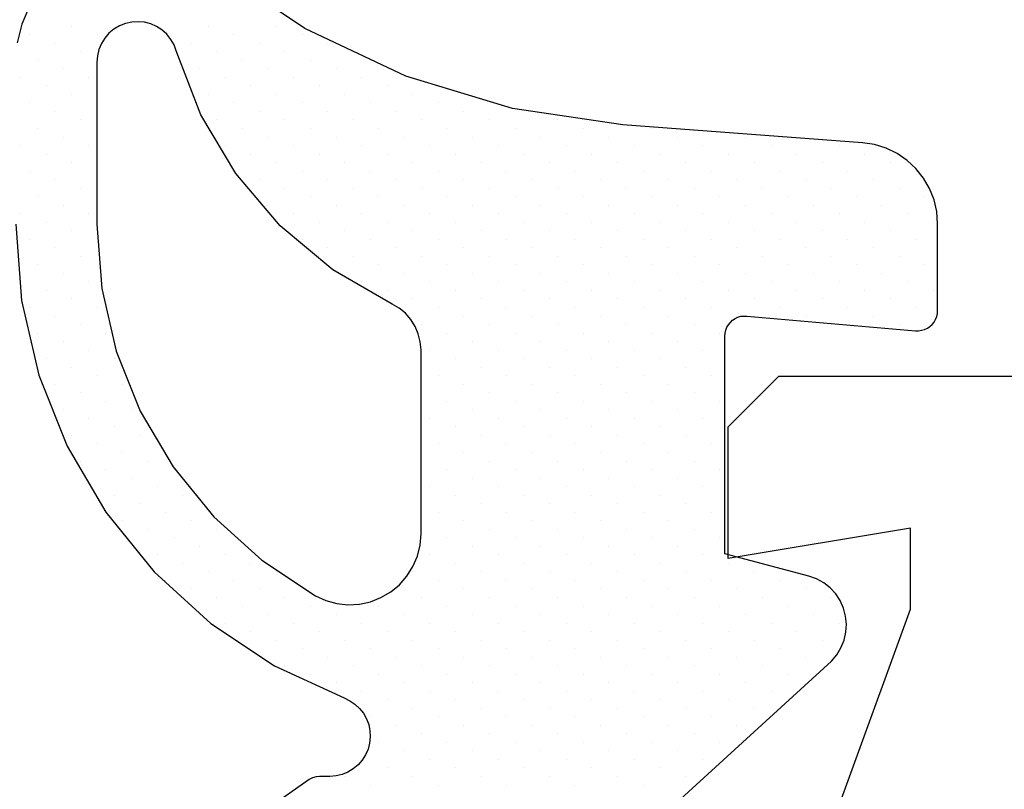
# Model space of a CAD drawing. Units: millimetres. Extents: x -50595 to -39793, y -35703 to -17964.
# Drawn here: x -47942 to -47941, y -30268 to -30268 of the extents above; entities that cross this region are included whole.
import ezdxf

# ---------------------------------------------------------------- set-up
doc = ezdxf.new("R2010")
doc.units = ezdxf.units.MM
doc.header["$LTSCALE"] = 3
doc.set_wipeout_variables(frame=1)
doc.layers.add('wipeout', color=135, linetype='Continuous', plot=False)

# ---------------------------------------------------------------- blocks, each defined once
blk = doc.blocks.new('K41_7843_2F54', base_point=(0, -70.00001))
blk.add_lwpolyline([(10.80521, -88.97981), (15.7, -87.19825), (16.5, -87.19825), (16.2, -88.99825), (17.5, -88.99825), (18, -88.49825), (18, -70.25001)])
blk = doc.blocks.new('120541_2F55', base_point=(0, -70.00001))
at = {"color": 0}
for p, q in [((2.64578, -67.94399), (2.64578, -67.94399)), ((2.89868, -68.02881), (2.89868, -68.02881)), ((3.31966, -67.94399), (3.31966, -67.94399)), ((3.57256, -68.02881), (3.57256, -68.02881)), ((2.4777, -68.11207), (2.4777, -68.11207)), ((3.15158, -68.11207), (3.15158, -68.11207)), ((3.82546, -68.11207), (3.82546, -68.11207)), ((2.7306, -68.19689), (2.7306, -68.19689)), ((3.40448, -68.19689), (3.40448, -68.19689)), ((2.30963, -68.28014), (2.30963, -68.28014)), ((2.98351, -68.28014), (2.98351, -68.28014)), ((3.65738, -68.28014), (3.65738, -68.28014)), ((2.56253, -68.36497), (2.56253, -68.36497)), ((3.23641, -68.36497), (3.23641, -68.36497)), ((3.90871, -68.36497), (3.90871, -68.36497)), ((2.81543, -68.44979), (2.81543, -68.44979)), ((3.48774, -68.44979), (3.48774, -68.44979)), ((2.39445, -68.53304), (2.39445, -68.53304)), ((2.64578, -68.61787), (2.64578, -68.61787)), ((3.06676, -68.53304), (3.06676, -68.53304)), ((3.31966, -68.61787), (3.31966, -68.61787)), ((3.74064, -68.53304), (3.74064, -68.53304)), ((3.99354, -68.61787), (3.99354, -68.61787)), ((2.89868, -68.70112), (2.89868, -68.70112)), ((3.57256, -68.70112), (3.57256, -68.70112)), ((2.4777, -68.78595), (2.4777, -68.78595)), ((3.15158, -68.78595), (3.15158, -68.78595)), ((3.82546, -68.78595), (3.82546, -68.78595)), ((-0.63722, -68.8692), (-0.63722, -68.8692)), ((2.7306, -68.8692), (2.7306, -68.8692)), ((3.40448, -68.8692), (3.40448, -68.8692)), ((4.07836, -68.8692), (4.07836, -68.8692)), ((-0.38432, -68.95402), (-0.38432, -68.95402)), ((2.98351, -68.95402), (2.98351, -68.95402)), ((3.65738, -68.95402), (3.65738, -68.95402)), ((-0.8053, -69.03885), (-0.8053, -69.03885)), ((2.56253, -69.03885), (2.56253, -69.03885)), ((3.23641, -69.03885), (3.23641, -69.03885)), ((3.90871, -69.03885), (3.90871, -69.03885)), ((-0.5524, -69.1221), (-0.5524, -69.1221)), ((2.81543, -69.1221), (2.81543, -69.1221)), ((3.48774, -69.1221), (3.48774, -69.1221)), ((-0.97337, -69.20692), (-0.97337, -69.20692)), ((-0.72047, -69.29018), (-0.72047, -69.29018)), ((-0.2995, -69.20692), (-0.2995, -69.20692)), ((2.39445, -69.20692), (2.39445, -69.20692)), ((2.64578, -69.29018), (2.64578, -69.29018)), ((3.06676, -69.20692), (3.06676, -69.20692)), ((3.31966, -69.29018), (3.31966, -69.29018)), ((3.74064, -69.20692), (3.74064, -69.20692)), ((3.99354, -69.29018), (3.99354, -69.29018)), ((-1.14145, -69.375), (-1.14145, -69.375)), ((-0.46914, -69.375), (-0.46914, -69.375)), ((2.89868, -69.375), (2.89868, -69.375)), ((3.57256, -69.375), (3.57256, -69.375)), ((-0.89012, -69.45983), (-0.89012, -69.45983)), ((-0.21624, -69.45983), (-0.21624, -69.45983)), ((2.4777, -69.45983), (2.4777, -69.45983)), ((3.15158, -69.45983), (3.15158, -69.45983)), ((3.82546, -69.45983), (3.82546, -69.45983)), ((-1.3111, -69.54308), (-1.3111, -69.54308)), ((-0.63722, -69.54308), (-0.63722, -69.54308)), ((2.7306, -69.54308), (2.7306, -69.54308)), ((3.40448, -69.54308), (3.40448, -69.54308)), ((4.07836, -69.54308), (4.07836, -69.54308)), ((-1.0582, -69.6279), (-1.0582, -69.6279)), ((-0.38432, -69.6279), (-0.38432, -69.6279)), ((2.98351, -69.6279), (2.98351, -69.6279)), ((3.65738, -69.6279), (3.65738, -69.6279)), ((-1.47918, -69.71116), (-1.47918, -69.71116)), ((-0.8053, -69.71116), (-0.8053, -69.71116)), ((-0.13142, -69.71116), (-0.13142, -69.71116)), ((2.56253, -69.71116), (2.56253, -69.71116)), ((3.23641, -69.71116), (3.23641, -69.71116)), ((3.90871, -69.71116), (3.90871, -69.71116)), ((-1.64725, -69.8808), (-1.64725, -69.8808)), ((-1.22628, -69.79598), (-1.22628, -69.79598)), ((-0.97337, -69.8808), (-0.97337, -69.8808)), ((-0.5524, -69.79598), (-0.5524, -69.79598)), ((-0.2995, -69.8808), (-0.2995, -69.8808)), ((2.39445, -69.8808), (2.39445, -69.8808)), ((2.81543, -69.79598), (2.81543, -69.79598)), ((3.06676, -69.8808), (3.06676, -69.8808)), ((3.48774, -69.79598), (3.48774, -69.79598)), ((3.74064, -69.8808), (3.74064, -69.8808)), ((4.16162, -69.79598), (4.16162, -69.79598)), ((-1.39435, -69.96406), (-1.39435, -69.96406)), ((-0.72047, -69.96406), (-0.72047, -69.96406)), ((-0.04817, -69.96406), (-0.04817, -69.96406)), ((2.64578, -69.96406), (2.64578, -69.96406)), ((3.31966, -69.96406), (3.31966, -69.96406)), ((3.99354, -69.96406), (3.99354, -69.96406)), ((-1.81533, -70.04888), (-1.81533, -70.04888)), ((-1.14145, -70.04888), (-1.14145, -70.04888)), ((-0.46914, -70.04888), (-0.46914, -70.04888)), ((0.20474, -70.04888), (0.20474, -70.04888)), ((0.87861, -70.04888), (0.87861, -70.04888)), ((1.55249, -70.04888), (1.55249, -70.04888)), ((2.2248, -70.04888), (2.2248, -70.04888)), ((2.89868, -70.04888), (2.89868, -70.04888)), ((3.57256, -70.04888), (3.57256, -70.04888)), ((-1.56243, -70.13213), (-1.56243, -70.13213)), ((-0.89012, -70.13213), (-0.89012, -70.13213)), ((-0.21624, -70.13213), (-0.21624, -70.13213)), ((0.45764, -70.13213), (0.45764, -70.13213)), ((1.13152, -70.13213), (1.13152, -70.13213)), ((1.80382, -70.13213), (1.80382, -70.13213)), ((2.4777, -70.13213), (2.4777, -70.13213)), ((3.15158, -70.13213), (3.15158, -70.13213)), ((3.82546, -70.13213), (3.82546, -70.13213)), ((-1.98341, -70.21696), (-1.98341, -70.21696)), ((-1.3111, -70.21696), (-1.3111, -70.21696)), ((-0.63722, -70.21696), (-0.63722, -70.21696)), ((0.03666, -70.21696), (0.03666, -70.21696)), ((0.71054, -70.21696), (0.71054, -70.21696)), ((1.38285, -70.21696), (1.38285, -70.21696)), ((2.05673, -70.21696), (2.05673, -70.21696)), ((2.7306, -70.21696), (2.7306, -70.21696)), ((3.40448, -70.21696), (3.40448, -70.21696)), ((4.07836, -70.21696), (4.07836, -70.21696)), ((-1.73208, -70.30178), (-1.73208, -70.30178)), ((-1.0582, -70.30178), (-1.0582, -70.30178)), ((-0.38432, -70.30178), (-0.38432, -70.30178)), ((0.28956, -70.30178), (0.28956, -70.30178)), ((0.96187, -70.30178), (0.96187, -70.30178)), ((1.63575, -70.30178), (1.63575, -70.30178)), ((2.30963, -70.30178), (2.30963, -70.30178)), ((2.98351, -70.30178), (2.98351, -70.30178)), ((3.65738, -70.30178), (3.65738, -70.30178)), ((-2.15306, -70.38503), (-2.15306, -70.38503)), ((-1.47918, -70.38503), (-1.47918, -70.38503)), ((-0.8053, -70.38503), (-0.8053, -70.38503)), ((-0.13142, -70.38503), (-0.13142, -70.38503)), ((0.54089, -70.38503), (0.54089, -70.38503)), ((1.21477, -70.38503), (1.21477, -70.38503)), ((1.88865, -70.38503), (1.88865, -70.38503)), ((2.56253, -70.38503), (2.56253, -70.38503)), ((3.23641, -70.38503), (3.23641, -70.38503)), ((3.90871, -70.38503), (3.90871, -70.38503)), ((-1.90015, -70.46986), (-1.90015, -70.46986)), ((-1.64725, -70.55311), (-1.64725, -70.55311)), ((-1.22628, -70.46986), (-1.22628, -70.46986)), ((-0.97337, -70.55311), (-0.97337, -70.55311)), ((-0.5524, -70.46986), (-0.5524, -70.46986)), ((-0.2995, -70.55311), (-0.2995, -70.55311)), ((0.11991, -70.46986), (0.11991, -70.46986)), ((0.37281, -70.55311), (0.37281, -70.55311)), ((0.79379, -70.46986), (0.79379, -70.46986)), ((1.04669, -70.55311), (1.04669, -70.55311)), ((1.46767, -70.46986), (1.46767, -70.46986)), ((1.72057, -70.55311), (1.72057, -70.55311)), ((2.14155, -70.46986), (2.14155, -70.46986)), ((2.39445, -70.55311), (2.39445, -70.55311)), ((2.81543, -70.46986), (2.81543, -70.46986)), ((3.06676, -70.55311), (3.06676, -70.55311)), ((3.48774, -70.46986), (3.48774, -70.46986)), ((3.74064, -70.55311), (3.74064, -70.55311)), ((4.16162, -70.46986), (4.16162, -70.46986)), ((-2.06823, -70.63794), (-2.06823, -70.63794)), ((-1.39435, -70.63794), (-1.39435, -70.63794)), ((-0.72047, -70.63794), (-0.72047, -70.63794)), ((-0.04817, -70.63794), (-0.04817, -70.63794)), ((0.62571, -70.63794), (0.62571, -70.63794)), ((1.29959, -70.63794), (1.29959, -70.63794)), ((1.97347, -70.63794), (1.97347, -70.63794)), ((2.64578, -70.63794), (2.64578, -70.63794)), ((3.31966, -70.63794), (3.31966, -70.63794)), ((3.99354, -70.63794), (3.99354, -70.63794)), ((-1.81533, -70.72276), (-1.81533, -70.72276)), ((-1.14145, -70.72276), (-1.14145, -70.72276)), ((-0.46914, -70.72276), (-0.46914, -70.72276)), ((0.20474, -70.72276), (0.20474, -70.72276)), ((0.87861, -70.72276), (0.87861, -70.72276)), ((1.55249, -70.72276), (1.55249, -70.72276)), ((2.2248, -70.72276), (2.2248, -70.72276)), ((2.89868, -70.72276), (2.89868, -70.72276)), ((3.57256, -70.72276), (3.57256, -70.72276)), ((4.24644, -70.72276), (4.24644, -70.72276)), ((-2.23631, -70.80601), (-2.23631, -70.80601)), ((-1.56243, -70.80601), (-1.56243, -70.80601)), ((-0.89012, -70.80601), (-0.89012, -70.80601)), ((-0.21624, -70.80601), (-0.21624, -70.80601)), ((0.45764, -70.80601), (0.45764, -70.80601)), ((1.13152, -70.80601), (1.13152, -70.80601)), ((1.80382, -70.80601), (1.80382, -70.80601)), ((2.4777, -70.80601), (2.4777, -70.80601)), ((3.15158, -70.80601), (3.15158, -70.80601)), ((3.82546, -70.80601), (3.82546, -70.80601)), ((-1.98341, -70.89084), (-1.98341, -70.89084)), ((-1.3111, -70.89084), (-1.3111, -70.89084)), ((-0.63722, -70.89084), (-0.63722, -70.89084)), ((0.03666, -70.89084), (0.03666, -70.89084)), ((0.71054, -70.89084), (0.71054, -70.89084)), ((1.38285, -70.89084), (1.38285, -70.89084)), ((2.05673, -70.89084), (2.05673, -70.89084)), ((2.7306, -70.89084), (2.7306, -70.89084)), ((3.40448, -70.89084), (3.40448, -70.89084)), ((4.07836, -70.89084), (4.07836, -70.89084)), ((-1.73208, -70.97409), (-1.73208, -70.97409)), ((-1.0582, -70.97409), (-1.0582, -70.97409)), ((-0.38432, -70.97409), (-0.38432, -70.97409)), ((0.28956, -70.97409), (0.28956, -70.97409)), ((0.96187, -70.97409), (0.96187, -70.97409)), ((1.63575, -70.97409), (1.63575, -70.97409)), ((2.30963, -70.97409), (2.30963, -70.97409)), ((2.98351, -70.97409), (2.98351, -70.97409)), ((3.65738, -70.97409), (3.65738, -70.97409)), ((-2.15306, -71.05891), (-2.15306, -71.05891)), ((-1.90015, -71.14374), (-1.90015, -71.14374)), ((-1.47918, -71.05891), (-1.47918, -71.05891)), ((-1.22628, -71.14374), (-1.22628, -71.14374)), ((-0.8053, -71.05891), (-0.8053, -71.05891)), ((-0.5524, -71.14374), (-0.5524, -71.14374)), ((-0.13142, -71.05891), (-0.13142, -71.05891)), ((0.11991, -71.14374), (0.11991, -71.14374)), ((0.54089, -71.05891), (0.54089, -71.05891)), ((0.79379, -71.14374), (0.79379, -71.14374)), ((1.21477, -71.05891), (1.21477, -71.05891)), ((1.46767, -71.14374), (1.46767, -71.14374)), ((1.88865, -71.05891), (1.88865, -71.05891)), ((2.14155, -71.14374), (2.14155, -71.14374)), ((2.56253, -71.05891), (2.56253, -71.05891)), ((2.81543, -71.14374), (2.81543, -71.14374)), ((3.23641, -71.05891), (3.23641, -71.05891)), ((3.48774, -71.14374), (3.48774, -71.14374)), ((3.90871, -71.05891), (3.90871, -71.05891)), ((4.16162, -71.14374), (4.16162, -71.14374)), ((-1.64725, -71.22699), (-1.64725, -71.22699)), ((-0.97337, -71.22699), (-0.97337, -71.22699)), ((-0.2995, -71.22699), (-0.2995, -71.22699)), ((0.37281, -71.22699), (0.37281, -71.22699)), ((1.04669, -71.22699), (1.04669, -71.22699)), ((1.72057, -71.22699), (1.72057, -71.22699)), ((2.39445, -71.22699), (2.39445, -71.22699)), ((3.06676, -71.22699), (3.06676, -71.22699)), ((3.74064, -71.22699), (3.74064, -71.22699)), ((-2.06823, -71.31181), (-2.06823, -71.31181)), ((-1.39435, -71.31181), (-1.39435, -71.31181)), ((-0.72047, -71.31181), (-0.72047, -71.31181)), ((-0.04817, -71.31181), (-0.04817, -71.31181)), ((0.62571, -71.31181), (0.62571, -71.31181)), ((1.29959, -71.31181), (1.29959, -71.31181)), ((1.97347, -71.31181), (1.97347, -71.31181)), ((2.64578, -71.31181), (2.64578, -71.31181)), ((3.31966, -71.31181), (3.31966, -71.31181)), ((3.99354, -71.31181), (3.99354, -71.31181)), ((-1.81533, -71.39507), (-1.81533, -71.39507)), ((-1.14145, -71.39507), (-1.14145, -71.39507)), ((-0.46914, -71.39507), (-0.46914, -71.39507)), ((0.20474, -71.39507), (0.20474, -71.39507)), ((0.87861, -71.39507), (0.87861, -71.39507)), ((1.55249, -71.39507), (1.55249, -71.39507)), ((2.2248, -71.39507), (2.2248, -71.39507)), ((2.89868, -71.39507), (2.89868, -71.39507)), ((3.57256, -71.39507), (3.57256, -71.39507)), ((4.24644, -71.39507), (4.24644, -71.39507)), ((-2.23631, -71.47989), (-2.23631, -71.47989)), ((-1.56243, -71.47989), (-1.56243, -71.47989)), ((-0.89012, -71.47989), (-0.89012, -71.47989)), ((-0.21624, -71.47989), (-0.21624, -71.47989)), ((0.45764, -71.47989), (0.45764, -71.47989)), ((1.13152, -71.47989), (1.13152, -71.47989)), ((1.80382, -71.47989), (1.80382, -71.47989)), ((2.4777, -71.47989), (2.4777, -71.47989)), ((3.15158, -71.47989), (3.15158, -71.47989)), ((3.82546, -71.47989), (3.82546, -71.47989)), ((-1.98341, -71.56472), (-1.98341, -71.56472)), ((-1.3111, -71.56472), (-1.3111, -71.56472)), ((-0.63722, -71.56472), (-0.63722, -71.56472)), ((0.03666, -71.56472), (0.03666, -71.56472)), ((0.71054, -71.56472), (0.71054, -71.56472)), ((1.38285, -71.56472), (1.38285, -71.56472)), ((2.05673, -71.56472), (2.05673, -71.56472)), ((2.7306, -71.56472), (2.7306, -71.56472)), ((3.40448, -71.56472), (3.40448, -71.56472)), ((4.07836, -71.56472), (4.07836, -71.56472)), ((-1.73208, -71.64797), (-1.73208, -71.64797)), ((-1.0582, -71.64797), (-1.0582, -71.64797)), ((-0.38432, -71.64797), (-0.38432, -71.64797)), ((0.28956, -71.64797), (0.28956, -71.64797)), ((0.96187, -71.64797), (0.96187, -71.64797)), ((1.63575, -71.64797), (1.63575, -71.64797)), ((2.30963, -71.64797), (2.30963, -71.64797)), ((2.98351, -71.64797), (2.98351, -71.64797)), ((3.65738, -71.64797), (3.65738, -71.64797)), ((4.32969, -71.64797), (4.32969, -71.64797)), ((-2.15306, -71.73279), (-2.15306, -71.73279)), ((-1.90015, -71.81605), (-1.90015, -71.81605)), ((-1.47918, -71.73279), (-1.47918, -71.73279)), ((-1.22628, -71.81605), (-1.22628, -71.81605)), ((-0.8053, -71.73279), (-0.8053, -71.73279)), ((-0.5524, -71.81605), (-0.5524, -71.81605)), ((-0.13142, -71.73279), (-0.13142, -71.73279)), ((0.11991, -71.81605), (0.11991, -71.81605)), ((0.54089, -71.73279), (0.54089, -71.73279)), ((0.79379, -71.81605), (0.79379, -71.81605)), ((1.21477, -71.73279), (1.21477, -71.73279)), ((1.46767, -71.81605), (1.46767, -71.81605)), ((1.88865, -71.73279), (1.88865, -71.73279)), ((2.14155, -71.81605), (2.14155, -71.81605)), ((2.56253, -71.73279), (2.56253, -71.73279)), ((2.81543, -71.81605), (2.81543, -71.81605)), ((3.23641, -71.73279), (3.23641, -71.73279)), ((3.48774, -71.81605), (3.48774, -71.81605)), ((3.90871, -71.73279), (3.90871, -71.73279)), ((4.16162, -71.81605), (4.16162, -71.81605)), ((-1.64725, -71.90087), (-1.64725, -71.90087)), ((-0.97337, -71.90087), (-0.97337, -71.90087)), ((-0.2995, -71.90087), (-0.2995, -71.90087)), ((0.37281, -71.90087), (0.37281, -71.90087)), ((1.04669, -71.90087), (1.04669, -71.90087)), ((1.72057, -71.90087), (1.72057, -71.90087)), ((2.39445, -71.90087), (2.39445, -71.90087)), ((3.06676, -71.90087), (3.06676, -71.90087)), ((3.74064, -71.90087), (3.74064, -71.90087)), ((-2.06823, -71.98569), (-2.06823, -71.98569)), ((-1.39435, -71.98569), (-1.39435, -71.98569)), ((-0.72047, -71.98569), (-0.72047, -71.98569)), ((-0.04817, -71.98569), (-0.04817, -71.98569)), ((0.62571, -71.98569), (0.62571, -71.98569)), ((1.29959, -71.98569), (1.29959, -71.98569)), ((1.97347, -71.98569), (1.97347, -71.98569)), ((2.64578, -71.98569), (2.64578, -71.98569)), ((3.31966, -71.98569), (3.31966, -71.98569)), ((3.99354, -71.98569), (3.99354, -71.98569)), ((-1.81533, -72.06895), (-1.81533, -72.06895)), ((-1.14145, -72.06895), (-1.14145, -72.06895)), ((-0.46914, -72.06895), (-0.46914, -72.06895)), ((0.20474, -72.06895), (0.20474, -72.06895)), ((0.87861, -72.06895), (0.87861, -72.06895)), ((1.55249, -72.06895), (1.55249, -72.06895)), ((2.2248, -72.06895), (2.2248, -72.06895)), ((2.89868, -72.06895), (2.89868, -72.06895)), ((3.57256, -72.06895), (3.57256, -72.06895)), ((4.24644, -72.06895), (4.24644, -72.06895)), ((-2.23631, -72.15377), (-2.23631, -72.15377)), ((-1.56243, -72.15377), (-1.56243, -72.15377)), ((-0.89012, -72.15377), (-0.89012, -72.15377)), ((-0.21624, -72.15377), (-0.21624, -72.15377)), ((0.45764, -72.15377), (0.45764, -72.15377)), ((1.13152, -72.15377), (1.13152, -72.15377)), ((1.80382, -72.15377), (1.80382, -72.15377)), ((2.4777, -72.15377), (2.4777, -72.15377)), ((3.15158, -72.15377), (3.15158, -72.15377)), ((3.82546, -72.15377), (3.82546, -72.15377)), ((-1.98341, -72.23702), (-1.98341, -72.23702)), ((-1.3111, -72.23702), (-1.3111, -72.23702)), ((-0.63722, -72.23702), (-0.63722, -72.23702)), ((0.03666, -72.23702), (0.03666, -72.23702)), ((0.71054, -72.23702), (0.71054, -72.23702)), ((1.38285, -72.23702), (1.38285, -72.23702)), ((2.05673, -72.23702), (2.05673, -72.23702)), ((2.7306, -72.23702), (2.7306, -72.23702)), ((3.40448, -72.23702), (3.40448, -72.23702)), ((4.07836, -72.23702), (4.07836, -72.23702)), ((-2.15306, -72.40667), (-2.15306, -72.40667)), ((-1.73208, -72.32185), (-1.73208, -72.32185)), ((-1.47918, -72.40667), (-1.47918, -72.40667)), ((-1.0582, -72.32185), (-1.0582, -72.32185)), ((-0.8053, -72.40667), (-0.8053, -72.40667)), ((-0.38432, -72.32185), (-0.38432, -72.32185)), ((-0.13142, -72.40667), (-0.13142, -72.40667)), ((0.28956, -72.32185), (0.28956, -72.32185)), ((0.54089, -72.40667), (0.54089, -72.40667)), ((0.96187, -72.32185), (0.96187, -72.32185)), ((1.21477, -72.40667), (1.21477, -72.40667)), ((1.63575, -72.32185), (1.63575, -72.32185)), ((1.88865, -72.40667), (1.88865, -72.40667)), ((2.30963, -72.32185), (2.30963, -72.32185)), ((2.56253, -72.40667), (2.56253, -72.40667)), ((2.98351, -72.32185), (2.98351, -72.32185)), ((3.23641, -72.40667), (3.23641, -72.40667)), ((3.65738, -72.32185), (3.65738, -72.32185)), ((3.90871, -72.40667), (3.90871, -72.40667)), ((4.32969, -72.32185), (4.32969, -72.32185)), ((-1.90015, -72.48992), (-1.90015, -72.48992)), ((-1.22628, -72.48992), (-1.22628, -72.48992)), ((-0.5524, -72.48992), (-0.5524, -72.48992)), ((0.11991, -72.48992), (0.11991, -72.48992)), ((0.79379, -72.48992), (0.79379, -72.48992)), ((1.46767, -72.48992), (1.46767, -72.48992)), ((2.14155, -72.48992), (2.14155, -72.48992)), ((2.81543, -72.48992), (2.81543, -72.48992)), ((3.48774, -72.48992), (3.48774, -72.48992)), ((4.16162, -72.48992), (4.16162, -72.48992)), ((-1.64725, -72.57475), (-1.64725, -72.57475)), ((-0.97337, -72.57475), (-0.97337, -72.57475)), ((-0.2995, -72.57475), (-0.2995, -72.57475)), ((0.37281, -72.57475), (0.37281, -72.57475)), ((1.04669, -72.57475), (1.04669, -72.57475)), ((1.72057, -72.57475), (1.72057, -72.57475)), ((2.39445, -72.57475), (2.39445, -72.57475)), ((3.06676, -72.57475), (3.06676, -72.57475)), ((3.74064, -72.57475), (3.74064, -72.57475)), ((4.41452, -72.57475), (4.41452, -72.57475)), ((-2.06823, -72.658), (-2.06823, -72.658)), ((-1.39435, -72.658), (-1.39435, -72.658)), ((-0.72047, -72.658), (-0.72047, -72.658)), ((-0.04817, -72.658), (-0.04817, -72.658)), ((0.62571, -72.658), (0.62571, -72.658)), ((1.29959, -72.658), (1.29959, -72.658)), ((1.97347, -72.658), (1.97347, -72.658)), ((2.64578, -72.658), (2.64578, -72.658)), ((3.31966, -72.658), (3.31966, -72.658)), ((3.99354, -72.658), (3.99354, -72.658)), ((-1.81533, -72.74283), (-1.81533, -72.74283)), ((-1.14145, -72.74283), (-1.14145, -72.74283)), ((-0.46914, -72.74283), (-0.46914, -72.74283)), ((0.20474, -72.74283), (0.20474, -72.74283)), ((0.87861, -72.74283), (0.87861, -72.74283)), ((1.55249, -72.74283), (1.55249, -72.74283)), ((2.2248, -72.74283), (2.2248, -72.74283)), ((2.89868, -72.74283), (2.89868, -72.74283)), ((3.57256, -72.74283), (3.57256, -72.74283)), ((4.24644, -72.74283), (4.24644, -72.74283)), ((-2.23631, -72.82765), (-2.23631, -72.82765)), ((-1.56243, -72.82765), (-1.56243, -72.82765)), ((-0.89012, -72.82765), (-0.89012, -72.82765)), ((-0.21624, -72.82765), (-0.21624, -72.82765)), ((0.45764, -72.82765), (0.45764, -72.82765)), ((1.13152, -72.82765), (1.13152, -72.82765)), ((1.80382, -72.82765), (1.80382, -72.82765)), ((2.4777, -72.82765), (2.4777, -72.82765)), ((3.15158, -72.82765), (3.15158, -72.82765)), ((3.82546, -72.82765), (3.82546, -72.82765)), ((4.49934, -72.82765), (4.49934, -72.82765)), ((-1.98341, -72.9109), (-1.98341, -72.9109)), ((-1.3111, -72.9109), (-1.3111, -72.9109)), ((-0.63722, -72.9109), (-0.63722, -72.9109)), ((0.03666, -72.9109), (0.03666, -72.9109)), ((0.71054, -72.9109), (0.71054, -72.9109)), ((1.38285, -72.9109), (1.38285, -72.9109)), ((2.05673, -72.9109), (2.05673, -72.9109)), ((2.7306, -72.9109), (2.7306, -72.9109)), ((3.40448, -72.9109), (3.40448, -72.9109)), ((4.07836, -72.9109), (4.07836, -72.9109)), ((-2.15306, -73.07898), (-2.15306, -73.07898)), ((-1.73208, -72.99573), (-1.73208, -72.99573)), ((-1.47918, -73.07898), (-1.47918, -73.07898)), ((-1.0582, -72.99573), (-1.0582, -72.99573)), ((-0.8053, -73.07898), (-0.8053, -73.07898)), ((-0.38432, -72.99573), (-0.38432, -72.99573)), ((-0.13142, -73.07898), (-0.13142, -73.07898)), ((0.28956, -72.99573), (0.28956, -72.99573)), ((0.96187, -72.99573), (0.96187, -72.99573)), ((1.63575, -72.99573), (1.63575, -72.99573)), ((2.30963, -72.99573), (2.30963, -72.99573)), ((2.56253, -73.07898), (2.56253, -73.07898)), ((2.98351, -72.99573), (2.98351, -72.99573)), ((3.23641, -73.07898), (3.23641, -73.07898)), ((3.65738, -72.99573), (3.65738, -72.99573)), ((3.90871, -73.07898), (3.90871, -73.07898)), ((4.32969, -72.99573), (4.32969, -72.99573)), ((4.58259, -73.07898), (4.58259, -73.07898)), ((-1.90015, -73.1638), (-1.90015, -73.1638)), ((-1.22628, -73.1638), (-1.22628, -73.1638)), ((-0.5524, -73.1638), (-0.5524, -73.1638)), ((2.81543, -73.1638), (2.81543, -73.1638)), ((3.48774, -73.1638), (3.48774, -73.1638)), ((4.16162, -73.1638), (4.16162, -73.1638)), ((-1.64725, -73.24863), (-1.64725, -73.24863)), ((-0.97337, -73.24863), (-0.97337, -73.24863)), ((-0.2995, -73.24863), (-0.2995, -73.24863)), ((3.06676, -73.24863), (3.06676, -73.24863)), ((3.74064, -73.24863), (3.74064, -73.24863)), ((4.41452, -73.24863), (4.41452, -73.24863)), ((-2.06823, -73.33188), (-2.06823, -73.33188)), ((-1.39435, -73.33188), (-1.39435, -73.33188)), ((-0.72047, -73.33188), (-0.72047, -73.33188)), ((2.64578, -73.33188), (2.64578, -73.33188)), ((3.31966, -73.33188), (3.31966, -73.33188)), ((3.99354, -73.33188), (3.99354, -73.33188)), ((4.66742, -73.33188), (4.66742, -73.33188)), ((-1.81533, -73.41671), (-1.81533, -73.41671)), ((-1.14145, -73.41671), (-1.14145, -73.41671)), ((-0.46914, -73.41671), (-0.46914, -73.41671)), ((2.89868, -73.41671), (2.89868, -73.41671)), ((3.57256, -73.41671), (3.57256, -73.41671)), ((4.24644, -73.41671), (4.24644, -73.41671)), ((-2.23631, -73.49996), (-2.23631, -73.49996)), ((-1.56243, -73.49996), (-1.56243, -73.49996)), ((-0.89012, -73.49996), (-0.89012, -73.49996)), ((3.15158, -73.49996), (3.15158, -73.49996)), ((3.82546, -73.49996), (3.82546, -73.49996)), ((4.49934, -73.49996), (4.49934, -73.49996)), ((-1.3111, -73.58478), (-1.3111, -73.58478)), ((-1.0582, -73.66804), (-1.0582, -73.66804)), ((-0.63722, -73.58478), (-0.63722, -73.58478)), ((2.7306, -73.58478), (2.7306, -73.58478)), ((2.98351, -73.66804), (2.98351, -73.66804)), ((3.40448, -73.58478), (3.40448, -73.58478)), ((3.65738, -73.66804), (3.65738, -73.66804)), ((4.07836, -73.58478), (4.07836, -73.58478)), ((4.32969, -73.66804), (4.32969, -73.66804)), ((4.75067, -73.58478), (4.75067, -73.58478)), ((-2.15306, -73.75286), (-2.15306, -73.75286)), ((-0.8053, -73.75286), (-0.8053, -73.75286)), ((3.23641, -73.75286), (3.23641, -73.75286)), ((3.90871, -73.75286), (3.90871, -73.75286)), ((4.58259, -73.75286), (4.58259, -73.75286)), ((-1.22628, -73.83768), (-1.22628, -73.83768)), ((-0.5524, -73.83768), (-0.5524, -73.83768)), ((3.48774, -73.83768), (3.48774, -73.83768)), ((4.16162, -73.83768), (4.16162, -73.83768)), ((4.83549, -73.83768), (4.83549, -73.83768)), ((-0.97337, -73.92094), (-0.97337, -73.92094)), ((3.06676, -73.92094), (3.06676, -73.92094)), ((3.74064, -73.92094), (3.74064, -73.92094)), ((4.41452, -73.92094), (4.41452, -73.92094)), ((5.0884, -73.92094), (5.0884, -73.92094)), ((-0.72047, -74.00576), (-0.72047, -74.00576)), ((3.31966, -74.00576), (3.31966, -74.00576)), ((3.99354, -74.00576), (3.99354, -74.00576)), ((4.66742, -74.00576), (4.66742, -74.00576)), ((-1.14145, -74.08901), (-1.14145, -74.08901)), ((-0.46914, -74.08901), (-0.46914, -74.08901)), ((3.57256, -74.08901), (3.57256, -74.08901)), ((4.24644, -74.08901), (4.24644, -74.08901)), ((4.91875, -74.08901), (4.91875, -74.08901)), ((-2.23631, -74.17384), (-2.23631, -74.17384)), ((-0.89012, -74.17384), (-0.89012, -74.17384)), ((3.15158, -74.17384), (3.15158, -74.17384)), ((3.82546, -74.17384), (3.82546, -74.17384)), ((4.49934, -74.17384), (4.49934, -74.17384)), ((5.17165, -74.17384), (5.17165, -74.17384)), ((-1.0582, -74.34191), (-1.0582, -74.34191)), ((-0.63722, -74.25866), (-0.63722, -74.25866)), ((-0.38432, -74.34191), (-0.38432, -74.34191)), ((3.40448, -74.25866), (3.40448, -74.25866)), ((3.65738, -74.34191), (3.65738, -74.34191)), ((4.07836, -74.25866), (4.07836, -74.25866)), ((4.32969, -74.34191), (4.32969, -74.34191)), ((4.75067, -74.25866), (4.75067, -74.25866)), ((5.00357, -74.34191), (5.00357, -74.34191)), ((-0.8053, -74.42674), (-0.8053, -74.42674)), ((-0.13142, -74.42674), (-0.13142, -74.42674)), ((3.90871, -74.42674), (3.90871, -74.42674)), ((4.58259, -74.42674), (4.58259, -74.42674)), ((5.25647, -74.42674), (5.25647, -74.42674)), ((-0.5524, -74.50999), (-0.5524, -74.50999)), ((3.48774, -74.50999), (3.48774, -74.50999)), ((4.16162, -74.50999), (4.16162, -74.50999)), ((4.83549, -74.50999), (4.83549, -74.50999)), ((-0.2995, -74.59482), (-0.2995, -74.59482)), ((3.74064, -74.59482), (3.74064, -74.59482)), ((4.41452, -74.59482), (4.41452, -74.59482)), ((5.0884, -74.59482), (5.0884, -74.59482)), ((-0.72047, -74.67964), (-0.72047, -74.67964)), ((-0.04817, -74.67964), (-0.04817, -74.67964)), ((3.99354, -74.67964), (3.99354, -74.67964)), ((4.66742, -74.67964), (4.66742, -74.67964)), ((-0.46914, -74.76289), (-0.46914, -74.76289)), ((4.24644, -74.76289), (4.24644, -74.76289)), ((4.91875, -74.76289), (4.91875, -74.76289)), ((-0.63722, -74.93097), (-0.63722, -74.93097)), ((-0.21624, -74.84772), (-0.21624, -74.84772)), ((0.03666, -74.93097), (0.03666, -74.93097)), ((4.07836, -74.93097), (4.07836, -74.93097)), ((4.49934, -74.84772), (4.49934, -74.84772)), ((4.75067, -74.93097), (4.75067, -74.93097)), ((5.17165, -74.84772), (5.17165, -74.84772)), ((-0.38432, -75.01579), (-0.38432, -75.01579)), ((0.28956, -75.01579), (0.28956, -75.01579)), ((4.32969, -75.01579), (4.32969, -75.01579)), ((5.00357, -75.01579), (5.00357, -75.01579)), ((-0.13142, -75.10062), (-0.13142, -75.10062)), ((4.58259, -75.10062), (4.58259, -75.10062)), ((5.25647, -75.10062), (5.25647, -75.10062)), ((0.11991, -75.18387), (0.11991, -75.18387)), ((4.83549, -75.18387), (4.83549, -75.18387)), ((-0.2995, -75.26869), (-0.2995, -75.26869)), ((0.37281, -75.26869), (0.37281, -75.26869)), ((5.0884, -75.26869), (5.0884, -75.26869)), ((-0.04817, -75.35195), (-0.04817, -75.35195)), ((0.62571, -75.35195), (0.62571, -75.35195)), ((0.20474, -75.43677), (0.20474, -75.43677)), ((0.87861, -75.43677), (0.87861, -75.43677)), ((-0.21624, -75.5216), (-0.21624, -75.5216)), ((0.03666, -75.60485), (0.03666, -75.60485)), ((0.45764, -75.5216), (0.45764, -75.5216)), ((0.71054, -75.60485), (0.71054, -75.60485)), ((0.28956, -75.68967), (0.28956, -75.68967)), ((0.96187, -75.68967), (0.96187, -75.68967)), ((0.54089, -75.77293), (0.54089, -75.77293)), ((1.21477, -75.77293), (1.21477, -75.77293)), ((0.79379, -75.85775), (0.79379, -75.85775)), ((1.46767, -75.85775), (1.46767, -75.85775)), ((0.37281, -75.94257), (0.37281, -75.94257)), ((1.04669, -75.94257), (1.04669, -75.94257)), ((1.72057, -75.94257), (1.72057, -75.94257)), ((0.62571, -76.02583), (0.62571, -76.02583)), ((1.29959, -76.02583), (1.29959, -76.02583)), ((1.97347, -76.02583), (1.97347, -76.02583)), ((0.87861, -76.11065), (0.87861, -76.11065)), ((1.13152, -76.1939), (1.13152, -76.1939)), ((1.55249, -76.11065), (1.55249, -76.11065)), ((1.80382, -76.1939), (1.80382, -76.1939)), ((2.2248, -76.11065), (2.2248, -76.11065)), ((2.4777, -76.1939), (2.4777, -76.1939)), ((5.17165, -76.1939), (5.17165, -76.1939)), ((1.38285, -76.27873), (1.38285, -76.27873)), ((2.05673, -76.27873), (2.05673, -76.27873)), ((2.7306, -76.27873), (2.7306, -76.27873)), ((3.40448, -76.27873), (3.40448, -76.27873)), ((4.07836, -76.27873), (4.07836, -76.27873)), ((4.75067, -76.27873), (4.75067, -76.27873)), ((0.96187, -76.36355), (0.96187, -76.36355)), ((1.63575, -76.36355), (1.63575, -76.36355)), ((2.30963, -76.36355), (2.30963, -76.36355)), ((2.98351, -76.36355), (2.98351, -76.36355)), ((3.65738, -76.36355), (3.65738, -76.36355)), ((4.32969, -76.36355), (4.32969, -76.36355)), ((5.00357, -76.36355), (5.00357, -76.36355)), ((1.21477, -76.4468), (1.21477, -76.4468)), ((1.88865, -76.4468), (1.88865, -76.4468)), ((2.56253, -76.4468), (2.56253, -76.4468)), ((3.23641, -76.4468), (3.23641, -76.4468)), ((3.90871, -76.4468), (3.90871, -76.4468)), ((4.58259, -76.4468), (4.58259, -76.4468)), ((5.25647, -76.4468), (5.25647, -76.4468)), ((1.46767, -76.53163), (1.46767, -76.53163)), ((2.14155, -76.53163), (2.14155, -76.53163)), ((2.81543, -76.53163), (2.81543, -76.53163)), ((3.48774, -76.53163), (3.48774, -76.53163)), ((4.16162, -76.53163), (4.16162, -76.53163)), ((4.83549, -76.53163), (4.83549, -76.53163)), ((1.72057, -76.61488), (1.72057, -76.61488)), ((2.39445, -76.61488), (2.39445, -76.61488)), ((3.06676, -76.61488), (3.06676, -76.61488)), ((3.74064, -76.61488), (3.74064, -76.61488)), ((4.41452, -76.61488), (4.41452, -76.61488)), ((5.0884, -76.61488), (5.0884, -76.61488)), ((1.97347, -76.69971), (1.97347, -76.69971)), ((2.64578, -76.69971), (2.64578, -76.69971)), ((3.31966, -76.69971), (3.31966, -76.69971)), ((3.99354, -76.69971), (3.99354, -76.69971)), ((4.66742, -76.69971), (4.66742, -76.69971)), ((2.2248, -76.78453), (2.2248, -76.78453)), ((2.4777, -76.86778), (2.4777, -76.86778)), ((2.89868, -76.78453), (2.89868, -76.78453)), ((3.15158, -76.86778), (3.15158, -76.86778)), ((3.57256, -76.78453), (3.57256, -76.78453)), ((3.82546, -76.86778), (3.82546, -76.86778)), ((4.24644, -76.78453), (4.24644, -76.78453)), ((4.49934, -76.86778), (4.49934, -76.86778)), ((4.91875, -76.78453), (4.91875, -76.78453)), ((5.17165, -76.86778), (5.17165, -76.86778)), ((2.7306, -76.95261), (2.7306, -76.95261)), ((3.40448, -76.95261), (3.40448, -76.95261)), ((4.07836, -76.95261), (4.07836, -76.95261)), ((4.75067, -76.95261), (4.75067, -76.95261))]:
    blk.add_line(p, q, dxfattribs=at)
for points in [[(-2.93375, -71.04792), (-1.01264, -68.94774), (-0.95138, -68.89433), (-0.88227, -68.85349), (-0.80687, -68.82207), (-0.72833, -68.8048), (-0.64822, -68.80008), (-0.5681, -68.80794), (-0.48956, -68.82836), (-0.41574, -68.86135), (-0.34976, -68.90533), (-0.29007, -68.96031), (-0.2398, -69.02314), (-0.20053, -69.09383), (-0.17383, -69.1708), (0.04765, -70.00019), (2.19496, -70.00019), (2.2248, -69.99704), (2.25465, -69.99076), (2.28292, -69.97976), (2.30806, -69.96406), (2.33162, -69.94521), (2.35204, -69.92322), (2.36932, -69.89808), (2.38188, -69.87138), (2.39131, -69.84153), (2.39445, -69.81169), (2.39445, -69.78184), (2.24836, -68.11678), (2.24836, -68.08693), (2.25308, -68.05709), (2.26093, -68.02881), (2.2735, -68.00054), (2.29078, -67.97541), (2.3112, -67.95341), (2.33476, -67.93456), (2.36146, -67.92043), (2.38817, -67.90786), (2.41801, -67.90158), (2.44786, -67.90001), (3.30552, -67.90001), (3.4249, -67.90786), (3.54114, -67.93456), (3.65267, -67.97855), (3.75635, -68.03824), (3.85059, -68.11364), (3.93071, -68.2016), (3.99825, -68.29899), (4.05009, -68.40738), (4.08622, -68.52205), (4.1035, -68.63986), (4.281, -71.00708), (4.44279, -72.09565), (4.76324, -73.14967), (5.23448, -74.14556), (5.8471, -75.05978)], [(5.45282, -76.86307), (5.27689, -76.93847), (5.09154, -76.98402)], [(3.30238, -76.99816), (2.54839, -76.94161), (1.81168, -76.77039), (1.10952, -76.49236), (0.45607, -76.10908), (-0.13142, -75.63312), (-0.64036, -75.07391), (-1.0582, -74.44402), (-1.37707, -73.75914), (-1.40378, -73.70259), (-1.43834, -73.65233), (-1.48075, -73.60677), (-1.52787, -73.5675), (-1.58285, -73.53766), (-1.6394, -73.51567), (-1.70066, -73.5031), (-1.76192, -73.49996), (-1.82318, -73.50624), (-1.88288, -73.52195), (-1.93943, -73.54708), (-1.99126, -73.58007), (-2.03839, -73.62091), (-2.07766, -73.66804), (-2.10907, -73.72144), (-2.13264, -73.77799), (-2.14677, -73.83768), (-2.15148, -73.89894), (-2.15148, -73.99948), (-2.15463, -74.03561), (-2.16562, -74.07016), (-2.18133, -74.10315), (-2.69027, -74.82101)]]:
    blk.add_lwpolyline(points)
blk.add_lwpolyline([(4.8999, -76.19862), (3.30238, -76.19862), (2.6662, -76.14992), (2.04573, -76.00698), (1.45353, -75.76978), (0.90532, -75.4462), (0.41051, -75.04407), (-0.01675, -74.57125), (-0.36861, -74.04032), (-0.41416, -73.93822), (-0.44401, -73.82983), (-0.45658, -73.71987), (-0.45029, -73.60677), (-0.42673, -73.49839), (-0.38589, -73.39471), (-0.32934, -73.29732), (-0.25865, -73.21093), (-0.17383, -73.13867), (-0.07958, -73.07898), (0.02409, -73.035), (0.13248, -73.00829), (0.24401, -72.99887), (2.05987, -72.99887), (2.13998, -73.00672), (2.21852, -73.02557), (2.29235, -73.05699), (2.36146, -73.0994), (2.42115, -73.15281), (2.47142, -73.21564), (2.51226, -73.28476), (2.85156, -73.8691), (3.2851, -74.38904), (3.80033, -74.82573), (4.38153, -75.1713), (5.01143, -75.41478), (5.07112, -75.43677), (5.1261, -75.46819), (5.17636, -75.50903), (5.21877, -75.55615), (5.25176, -75.60956), (5.27846, -75.66768), (5.29417, -75.72894), (5.30046, -75.79178), (5.29574, -75.85461), (5.28318, -75.91744), (5.25961, -75.97556), (5.22663, -76.03054), (5.18579, -76.07923), (5.13709, -76.12008), (5.08368, -76.15463), (5.02556, -76.1782), (4.9643, -76.1939)], close=True)

msp = doc.modelspace()

# ---------------------------------------------------------------- wipeouts: each hides what was drawn before it
at = {"linetype": 'ByBlock', "lineweight": -2}
msp.add_wipeout([(-48166.58968, -30637.87058), (-48166.58968, -30273.87058), (-48163.58968, -30273.87058), (-48163.58968, -30165.87058), (-48159.58968, -30165.87058), (-48159.58968, -30273.87058), (-47489.08968, -30273.87058), (-47489.08968, -30637.87058)], dxfattribs=at).dxf.layer = 'wipeout'

# ---------------------------------------------------------------- next in the draw order: block references
at = {"extrusion": (0, 0, -1), "xscale": 0.1, "yscale": 0.1, "zscale": -0.1, "rotation": 90.00000000000001}
for name, p in [('120541_2F55', (47941.48434, -30268.2129)), ('K41_7843_2F54', (47939.58113, -30269.8329))]:
    msp.add_blockref(name, p, dxfattribs=at)

doc.saveas('drawing.dxf')
